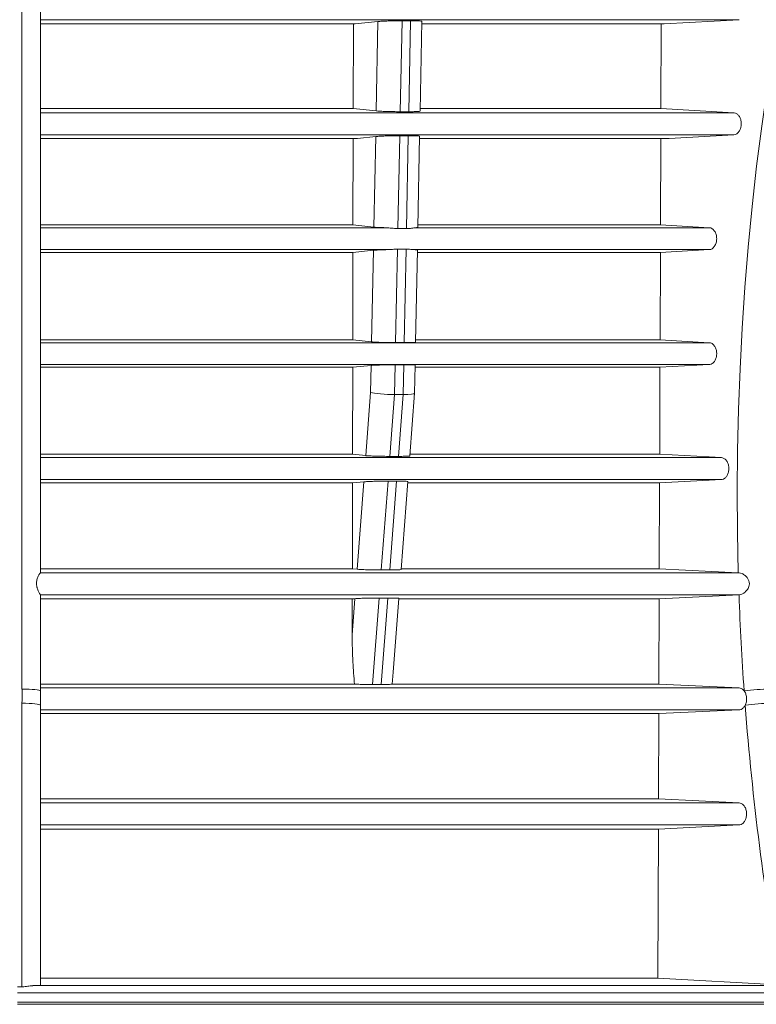
# Paper-space layout 'Sheet1(2)' of a CAD drawing. Units: millimetres. Extents: x 0 to 420, y 0 to 297.
# Drawn here: x 211 to 227, y 157 to 179 of the extents above; entities that cross this region are included whole.
import ezdxf

# ---------------------------------------------------------------- set-up
doc = ezdxf.new("R2010")
doc.units = ezdxf.units.MM

psp = doc.layouts.new('Sheet1(2)')

# ---------------------------------------------------------------- linework, layer by layer
at = {"color": 7, "linetype": 'Continuous', "lineweight": 15}
for p, q in [((210.9396609, 163.9690275), (210.9396609, 187.1172851)), ((211.3396609, 187.1093696), (211.3396609, 166.4936269)), ((211.3396609, 178.5163174), (226.5334536, 178.5163174)), ((218.1818572, 178.4259568), (218.6802116, 178.4770916)), ((218.6418322, 176.5331591), (218.6802116, 178.4770916)), ((219.2033467, 178.492638), (219.1643377, 176.5167663)), ((219.3491136, 176.5167663), (219.3881226, 178.492638)), ((219.5961122, 176.5268052), (219.6347353, 178.4830893)), ((224.9062707, 178.4259568), (226.5334536, 178.5163174)), ((211.3396609, 178.4259568), (218.1818572, 178.4259568)), ((218.1453247, 178.425997), (218.1418669, 176.5874813)), ((219.6336073, 178.4259568), (224.9062707, 178.4259568)), ((224.8323788, 176.5874813), (224.8387684, 178.425997)), ((211.3396609, 176.5874813), (218.1418669, 176.5874813)), ((218.1418669, 176.5874813), (218.6418322, 176.5331591)), ((219.5973103, 176.5874813), (224.8323788, 176.5874813)), ((224.8323788, 176.5874813), (226.4193584, 176.4941628)), ((211.3396609, 176.4941628), (226.4193584, 176.4941628)), ((219.3491136, 176.5167663), (219.1643377, 176.5167663)), ((211.3396609, 176.0174612), (226.4193674, 176.0174612)), ((211.3396609, 175.934566), (218.238729, 175.934566)), ((218.1406383, 175.9343872), (211.3396609, 175.9343872)), ((218.1406383, 175.9343872), (218.1371082, 174.0572924)), ((218.238729, 175.934566), (218.1406383, 175.9343872)), ((218.6308567, 175.9772221), (218.238729, 175.934566)), ((218.5919811, 174.0081499), (218.6308567, 175.9772221)), ((219.1540104, 175.9937058), (219.1141908, 173.9767934)), ((219.1540104, 175.9937058), (219.3387863, 175.9937058)), ((219.2989667, 173.9767934), (219.3387863, 175.9937058)), ((219.5462619, 174.0018273), (219.5853841, 175.9833793)), ((224.8301093, 175.9343872), (219.5844163, 175.9343872)), ((219.58442, 175.934566), (225.0113566, 175.934566)), ((224.8235856, 174.0572924), (224.8301093, 175.9343872)), ((225.0113566, 175.934566), (224.8301093, 175.9343872)), ((226.4193674, 176.0174612), (225.0113566, 175.934566)), ((211.3396609, 174.0572924), (218.1371082, 174.0572924)), ((211.3396609, 173.9953066), (218.8524169, 173.9953066)), ((218.1371082, 174.0572924), (218.5919811, 174.0081499)), ((219.49544, 173.9953066), (225.8837332, 173.9953066)), ((219.5473571, 174.0572924), (224.8235856, 174.0572924)), ((224.8235856, 174.0572924), (225.8837332, 173.9953066)), ((219.1141908, 173.9767934), (219.2989667, 173.9767934)), ((211.3396609, 173.518605), (218.8855228, 173.518605)), ((218.135978, 173.4564195), (211.3396609, 173.4564195)), ((218.135978, 173.4564195), (218.1324017, 171.5550343)), ((218.5820413, 173.5046709), (218.135978, 173.4564195)), ((218.542729, 171.5134839), (218.5820413, 173.5046709)), ((219.1053455, 173.5287527), (219.0652569, 171.4982072)), ((219.2901214, 173.5287527), (219.1053455, 173.5287527)), ((219.2500328, 171.4982072), (219.2901214, 173.5287527)), ((219.4627558, 173.518605), (225.8837421, 173.518605)), ((219.497018, 171.5075518), (219.5365717, 173.510995)), ((224.8214965, 173.4564195), (219.5354943, 173.4564195)), ((224.8148878, 171.5550343), (224.8214965, 173.4564195)), ((225.8837421, 173.518605), (224.8214965, 173.4564195)), ((211.3396609, 171.5550343), (218.1324017, 171.5550343)), ((211.3396609, 171.4964504), (225.8838971, 171.4964504)), ((218.1324017, 171.5550343), (218.542729, 171.5134839)), ((219.2500328, 171.4982072), (219.0652569, 171.4982072)), ((219.4979553, 171.5550343), (224.8148878, 171.5550343)), ((224.8148878, 171.5550343), (225.8838971, 171.4964504)), ((211.3396609, 171.0197488), (225.883906, 171.0197488)), ((218.5326246, 171.0016678), (218.1312841, 170.9609742)), ((218.5210717, 170.4165081), (218.5326246, 171.0016678)), ((219.0557566, 171.0170249), (219.0429223, 170.3669617)), ((219.2276982, 170.3669617), (219.2405325, 171.0170249)), ((219.4751029, 170.3975255), (219.4871438, 171.0073973)), ((225.883906, 171.0197488), (224.812824, 170.9609742)), ((218.1312841, 170.9609742), (211.3396609, 170.9609742)), ((218.1312841, 170.9609742), (218.127728, 169.0702925)), ((224.812824, 170.9609742), (219.4862266, 170.9609742)), ((224.8062526, 169.0702925), (224.812824, 170.9609742)), ((218.4164968, 169.0413962), (218.5210717, 170.4165081)), ((219.0429223, 170.3669617), (218.9409529, 169.0261106)), ((219.2276982, 170.3669617), (219.0429223, 170.3669617)), ((219.1257288, 169.0261106), (219.2276982, 170.3669617)), ((219.371516, 169.0352986), (219.4750887, 170.397232)), ((211.3396609, 169.0702925), (218.127728, 169.0702925)), ((218.127728, 169.0702925), (218.4164968, 169.0413962)), ((219.3741773, 169.0702925), (224.8062526, 169.0702925)), ((224.8062526, 169.0702925), (226.1486431, 168.9975942)), ((211.3396609, 168.9975942), (226.1486431, 168.9975942)), ((211.3396609, 168.5208926), (226.148652, 168.5208926)), ((218.1265575, 168.4479813), (211.3396609, 168.4479813)), ((218.1265575, 168.4479813), (218.1230483, 166.5820713)), ((218.3732484, 168.4726993), (218.1265575, 168.4479813)), ((218.2287049, 166.5720219), (218.3732484, 168.4726993)), ((218.9000484, 168.4882382), (218.7532191, 166.5574933)), ((218.9000484, 168.4882382), (219.0848243, 168.4882382)), ((218.937995, 166.5574933), (219.0848243, 168.4882382)), ((219.1837457, 166.5662105), (219.3291676, 168.4784407)), ((224.8040904, 168.4479813), (219.3268512, 168.4479813)), ((224.7976054, 166.5820713), (224.8040904, 168.4479813)), ((226.148652, 168.5208926), (224.8040904, 168.4479813)), ((211.3396609, 166.4936269), (211.3388816, 166.4927179)), ((211.3388816, 166.4927179), (226.5341018, 166.4927179)), ((211.3396609, 166.5820713), (218.1230483, 166.5820713)), ((218.1230483, 166.5820713), (218.2287049, 166.5720219)), ((219.1849519, 166.5820713), (224.7976054, 166.5820713)), ((224.7976054, 166.5820713), (226.5158628, 166.4936269)), ((226.5341018, 166.4927179), (226.5158628, 166.4936269)), ((211.3396474, 166.0160238), (226.5335475, 166.0160238)), ((211.3396609, 166.0159046), (211.3396609, 163.9291848)), ((218.1218152, 165.9265543), (211.3396609, 165.9265543)), ((218.1203489, 165.1471878), (218.1800392, 165.9320916)), ((218.1218152, 165.9265543), (218.1203489, 165.1471878)), ((218.1800392, 165.9320916), (218.1218152, 165.9265543)), ((218.7067789, 165.9468318), (218.5638633, 164.067554)), ((218.7067789, 165.9468318), (218.8915548, 165.9468318)), ((218.7486392, 164.067554), (218.8915548, 165.9468318)), ((219.0139097, 164.3329407), (219.1359398, 165.9375782)), ((224.795327, 165.9265543), (219.1351009, 165.9265543)), ((224.7888883, 164.0738989), (224.795327, 165.9265543)), ((226.5312155, 166.0159046), (224.795327, 165.9265543)), ((219.0136974, 164.3329585), (218.9903167, 164.0738989)), ((211.3396609, 164.0738989), (218.1712356, 164.0738989)), ((211.3396609, 163.9926577), (226.5335281, 163.9926577)), ((218.7486392, 164.067554), (218.5638633, 164.067554)), ((218.9903167, 164.0738989), (224.7888883, 164.0738989)), ((224.7888883, 164.0738989), (226.5335281, 163.9926577)), ((210.9396609, 157.4974591), (210.9396609, 163.6592204)), ((211.3396609, 163.616463), (211.3396609, 157.5341667)), ((211.3396609, 163.5159636), (226.5335237, 163.5159636)), ((226.5335237, 163.5159636), (224.7866665, 163.4346808)), ((224.7866665, 163.4346808), (211.3396609, 163.4346808)), ((224.7802322, 161.5834469), (224.7866665, 163.4346808)), ((211.3396609, 161.5834469), (224.7802322, 161.5834469)), ((224.7802322, 161.5834469), (226.5335043, 161.4925975)), ((211.3396609, 161.4925975), (226.5335043, 161.4925975)), ((211.3396609, 161.0159034), (226.5334998, 161.0159034)), ((224.7779448, 160.9250123), (211.3396609, 160.9250123)), ((224.766693, 157.6874817), (224.7779448, 160.9250123)), ((226.5334998, 161.0159034), (224.7779448, 160.9250123)), ((227.79332, 157.5233395), (211.1744173, 157.5233395)), ((211.3396609, 157.6874817), (224.766693, 157.6874817)), ((227.4447148, 157.5341667), (224.766693, 157.6874817)), ((210.9396609, 157.4974591), (210.8396609, 157.4974591)), ((210.9451913, 157.4973071), (210.8396609, 157.4974591)), ((210.9451913, 157.4973071), (210.9396609, 157.4974591)), ((210.8396609, 157.1169192), (235.2646609, 157.1169192))]:
    psp.add_line(p, q, dxfattribs=at)
at = {"color": 8, "linetype": 'Continuous', "lineweight": 15}
for p, q in [((210.8396609, 157.3683138), (235.3146602, 157.3683138)), ((210.8396609, 157.1669186), (235.3146602, 157.1669186))]:
    psp.add_line(p, q, dxfattribs=at)
at = {"color": 7, "linetype": 'Continuous', "lineweight": 15, "flags": 128}
for points in [[(226.5158628, 166.4936269), (226.49736, 167.3802639), (226.4918243, 168.267251), (226.4992569, 169.1542099), (226.5196551, 170.0407634), (226.5530099, 170.9265287), (226.5993063, 171.8111316), (226.6585265, 172.6941908), (226.7306437, 173.5753293), (226.815628, 174.4541714), (226.9134422, 175.3303404), (227.0240446, 176.203462), (227.1473874, 177.0731638), (227.2834201, 177.9390717), (227.4320831, 178.8008193)], [(210.9396609, 163.9690275), (211.0176971, 163.9682616), (211.0927343, 163.9659936), (211.161889, 163.962313), (211.2225036, 163.9573569), (211.2722488, 163.9513189), (211.3092127, 163.9444316), (211.331975, 163.9369572), (211.3396609, 163.9291848)], [(210.9396609, 163.6592204), (211.0176971, 163.6584009), (211.0927343, 163.655966), (211.161889, 163.6520142), (211.2225036, 163.6466975), (211.2722488, 163.6402185), (211.3092127, 163.6328245), (211.331975, 163.6248047), (211.3396609, 163.616463)]]:
    psp.add_lwpolyline(points, dxfattribs=at)
at = {"color": 7, "linetype": 'Continuous', "lineweight": 15}
for centre, radius, start, end in [((286.8975454, 168.1933909), 60.4055895, 182.065832152, 184.048042517), ((227.2558586, 159.2603627), 4.7089189, 90.59530087, 97.4824017), ((227.27864, 159.2712576), 4.388236, 90.6393382, 98.03039298), ((285.6823299, 168.0850893), 59.1856553, 184.330057802, 190.268905992)]:
    psp.add_arc(centre, radius, start, end, dxfattribs=at)
for centre, start_param, end_param in [((218.8906237, 170.416508), 3.5379736217, 5.1087699485), ((219.0753996, 170.416508), 5.1087699485, 6.2863970887)]:
    psp.add_ellipse(centre, major_axis=(0.3996982, -0.0191287), ratio=0.1143462367, start_param=start_param, end_param=end_param, dxfattribs=at)
for points, knots in [([(218.6802116, 178.4770916), (218.6823885, 178.4773082), (218.7023644, 178.4792959), (218.7581126, 178.4830301), (218.8692743, 178.4875921), (219.0007505, 178.4909188), (219.1167505, 178.4924662), (219.1812184, 178.4925941), (219.2033467, 178.492638)], [0, 0, 0, 0, 0.0264115601, 0.2423577573, 0.4582322357, 0.6735099772, 0.8879342021, 1, 1, 1, 1]), ([(219.3881226, 178.492638), (219.4090665, 178.4925956), (219.4703827, 178.4924714), (219.5542568, 178.4909382), (219.6220517, 178.4877107), (219.6303238, 178.4846295), (219.6344388, 178.4830967)], [0, 0, 0, 0, 0.14777013158, 0.43261834907, 0.71775124507, 1, 1, 1, 1]), ([(218.6418322, 176.5331591), (218.642126, 176.5331273), (218.6596172, 176.531235), (218.7091894, 176.5274755), (218.8167629, 176.5225741), (218.9460547, 176.5189109), (219.0673368, 176.5170154), (219.1370974, 176.5168363), (219.1643377, 176.5167663)], [0, 0, 0, 0, 0.0036684741, 0.2183701931, 0.4330744219, 0.6477743965, 0.8624621392, 1, 1, 1, 1]), ([(219.3491136, 176.5167663), (219.3519816, 176.5167668), (219.3960664, 176.5167742), (219.4754754, 176.5174929), (219.5559325, 176.5203267), (219.5962993, 176.5236652), (219.5918859, 176.5261656), (219.5905779, 176.5269066)], [0, 0, 0, 0, 0.0199334692, 0.3063968191, 0.5928624022, 0.8793391554, 1, 1, 1, 1]), ([(226.4193674, 176.0174612), (226.4363397, 176.0206019), (226.4721809, 176.0272343), (226.5207754, 176.0674217), (226.5588492, 176.1284246), (226.5803922, 176.2042734), (226.5829914, 176.2857921), (226.5663583, 176.3639468), (226.5323587, 176.4299461), (226.4848794, 176.4761716), (226.4445337, 176.4920461), (226.4225204, 176.4938969), (226.4193584, 176.4941628)], [0, 0, 0, 0, 0.09923280057, 0.20955456717, 0.31986664468, 0.43015118374, 0.54041261507, 0.65066378019, 0.76091971316, 0.87119654815, 0.9814989786, 1, 1, 1, 1]), ([(219.1540104, 175.9937058), (219.1458706, 175.9936997), (219.0961878, 175.9936623), (218.9971677, 175.9927096), (218.8629363, 175.9897182), (218.7442803, 175.9853005), (218.6683363, 175.9808715), (218.6400029, 175.9781127), (218.6308567, 175.9772221)], [0, 0, 0, 0, 0.0418004664, 0.2551346661, 0.4685570434, 0.6826044693, 0.8975436392, 1, 1, 1, 1]), ([(219.5798789, 175.983497), (219.5804744, 175.9845452), (219.5820614, 175.9873389), (219.5334978, 175.9907478), (219.449867, 175.9932869), (219.3742282, 175.9935721), (219.3387863, 175.9937058)], [0, 0, 0, 0, 0.1728335543, 0.4606073542, 0.7472584536, 1, 1, 1, 1]), ([(218.5919811, 174.0081499), (218.6112955, 174.0064485), (218.6515918, 174.0028989), (218.7466766, 173.9984078), (218.8206053, 173.9962396), (218.8524169, 173.9953066)], [0, 0, 0, 0, 0.34401427493, 0.71772858641, 1, 1, 1, 1]), ([(219.1141908, 173.9767934), (219.0899804, 173.9773327), (219.0255471, 173.9787679), (218.9346457, 173.9908883), (218.8728225, 173.9942102), (218.8524169, 173.9953066)], [0, 0, 0, 0, 0.2873636319, 0.7647848046, 1, 1, 1, 1]), ([(219.4954401, 173.9953066), (219.4845062, 173.994744), (219.4720501, 173.9931069), (219.444167, 173.9890708), (219.4285878, 173.9866434), (219.3952604, 173.9822377), (219.3774958, 173.9802556), (219.3397359, 173.9775055), (219.319588, 173.9767516), (219.2989669, 173.9767937)], [0, 0, 0, 0, 0.25, 0.25, 0.5, 0.5, 0.75, 0.75, 1, 1, 1, 1]), ([(219.49544, 173.9953066), (219.5141214, 173.9964675), (219.5440928, 173.99833), (219.5416235, 174.0009548), (219.5406933, 174.0019436)], [0, 0, 0, 0, 0.6233070794, 1, 1, 1, 1]), ([(225.8837419, 173.518605), (225.8945275, 173.5192365), (225.9051332, 173.5213099), (225.9259925, 173.5282788), (225.9363446, 173.533254), (225.9559276, 173.5457425), (225.9652193, 173.5532446), (225.9827989, 173.5707744), (225.9910771, 173.5808445), (226.0059102, 173.6026954), (226.0125674, 173.6145654), (226.0243167, 173.6402518), (226.029285, 173.6538317), (226.037278, 173.6819029), (226.0403521, 173.6965726), (226.0444661, 173.7265965), (226.0454829, 173.7416769), (226.0454947, 173.7719706), (226.0444592, 173.7873476), (226.0403725, 173.8172065), (226.0373481, 173.8317204), (226.0293421, 173.8599197), (226.0243142, 173.873647), (226.0126857, 173.8991045), (226.0060517, 173.9109911), (225.9911056, 173.9330405), (225.9828794, 173.9430385), (225.9654021, 173.9605017), (225.9560511, 173.9680851), (225.9363072, 173.9806856), (225.9261584, 173.9855598), (225.9053259, 173.9925536), (225.8945657, 173.9946732), (225.8837331, 173.9953066)], [0, 0, 0, 0, 0.0625, 0.0625, 0.125, 0.125, 0.1875, 0.1875, 0.25, 0.25, 0.3125, 0.3125, 0.375, 0.375, 0.4375, 0.4375, 0.5, 0.5, 0.5625, 0.5625, 0.625, 0.625, 0.6875, 0.6875, 0.75, 0.75, 0.8125, 0.8125, 0.875, 0.875, 0.9375, 0.9375, 1, 1, 1, 1]), ([(218.8855228, 173.518605), (218.8448511, 173.5175686), (218.7604784, 173.5154186), (218.6543825, 173.5105979), (218.6018854, 173.5067771), (218.5832114, 173.5047951), (218.5820413, 173.5046709)], [0, 0, 0, 0, 0.3101504259, 0.6434005417, 0.9776559839, 1, 1, 1, 1]), ([(218.8855231, 173.518605), (218.904035, 173.5190094), (218.9225959, 173.5199573), (218.9598495, 173.5222107), (218.978627, 173.5235245), (219.0346442, 173.5270987), (219.0706534, 173.5288059), (219.1053454, 173.5287527)], [0, 0, 0, 0, 0.25, 0.25, 0.5, 0.5, 1, 1, 1, 1]), ([(219.2901214, 173.5287527), (219.3068791, 173.5285508), (219.3621605, 173.5278848), (219.4206746, 173.5210274), (219.4545329, 173.5190784), (219.4627558, 173.518605)], [0, 0, 0, 0, 0.2477555959, 0.8173081322, 1, 1, 1, 1]), ([(219.5359935, 173.511001), (219.5361864, 173.5110482), (219.5437677, 173.5129045), (219.5206341, 173.5157265), (219.4805345, 173.5177208), (219.4627558, 173.518605)], [0, 0, 0, 0, 0.0143284828, 0.5629877161, 1, 1, 1, 1]), ([(218.542729, 171.5134839), (218.554315, 171.5124595), (218.5855028, 171.5097021), (218.6685393, 171.5054633), (218.7899022, 171.5014905), (218.9255083, 171.4988832), (219.0182308, 171.4982166), (219.062484, 171.4982078), (219.0652569, 171.4982072)], [0, 0, 0, 0, 0.1269022583, 0.3416038621, 0.5563022858, 0.770985977, 0.9856502373, 1, 1, 1, 1]), ([(219.2500328, 171.4982072), (219.2830706, 171.4983142), (219.3562697, 171.4985512), (219.4402977, 171.5007492), (219.4920067, 171.5039199), (219.4920046, 171.5065914), (219.4920038, 171.5076635)], [0, 0, 0, 0, 0.2355095325, 0.5217984571, 0.8081017133, 1, 1, 1, 1]), ([(225.883906, 171.0197488), (225.8874531, 171.0200436), (225.9098548, 171.0219051), (225.9505418, 171.0382044), (225.9978987, 171.0847172), (226.0317024, 171.1509491), (226.0480856, 171.2292174), (226.0452238, 171.3107058), (226.0234496, 171.3863848), (225.9852056, 171.4471221), (225.9365772, 171.4869471), (225.9008033, 171.4934006), (225.8838971, 171.4964504)], [0, 0, 0, 0, 0.0207180739, 0.1308461235, 0.2409690971, 0.351067919, 0.4611396808, 0.5711907823, 0.6812334184, 0.791286812, 0.9013652932, 1, 1, 1, 1]), ([(219.0557566, 171.0170253), (219.0435806, 171.0170276), (219.0310905, 171.0170048), (219.0059914, 171.0169106), (218.9806396, 171.0167679), (218.9547898, 171.0165295), (218.9286874, 171.0162425), (218.9154357, 171.0160736), (218.8759152, 171.0155002), (218.8499345, 171.0150318), (218.7986873, 171.0139262), (218.7731834, 171.0132808), (218.7248753, 171.0118657), (218.7018922, 171.0110939), (218.6691871, 171.0098385), (218.6585358, 171.0094013), (218.638257, 171.0085109), (218.6285884, 171.0080564), (218.6009633, 171.0066651), (218.5843669, 171.0057006), (218.5550103, 171.0036967), (218.5426726, 171.0026862), (218.5326248, 171.0016675)], [0, 0, 0, 0, 0.0625, 0.0625, 0.125, 0.1875, 0.1875, 0.25, 0.25, 0.375, 0.375, 0.5, 0.5, 0.625, 0.625, 0.6875, 0.6875, 0.75, 0.75, 0.875, 0.875, 1, 1, 1, 1]), ([(219.4817071, 171.007515), (219.4822142, 171.0085101), (219.4835491, 171.0111293), (219.4344328, 171.0143065), (219.3507092, 171.0166458), (219.2755205, 171.0169045), (219.2405325, 171.0170249)], [0, 0, 0, 0, 0.1762734191, 0.4639440618, 0.7505541658, 1, 1, 1, 1]), ([(218.416497, 169.0413964), (218.4215618, 169.0408896), (218.4272477, 169.0403811), (218.4396278, 169.0393801), (218.4530675, 169.0383896), (218.4685983, 169.0374198), (218.4851908, 169.0364604), (218.4940664, 169.0359835), (218.5219852, 169.0345874), (218.5421522, 169.0337085), (218.5746815, 169.0324655), (218.585907, 169.0320638), (218.6091478, 169.0312863), (218.6211345, 169.0309119), (218.6574901, 169.0298522), (218.6824982, 169.0292214), (218.7211757, 169.0283888), (218.7343376, 169.0281291), (218.760675, 169.0276564), (218.773819, 169.0274437), (218.813179, 169.0268745), (218.8393234, 169.0265864), (218.8783912, 169.026296), (218.8912856, 169.0262239), (218.9164816, 169.0261302), (218.9288372, 169.026108), (218.9409527, 169.0261104)], [0, 0, 0, 0, 0.0625, 0.0625, 0.125, 0.1875, 0.1875, 0.25, 0.25, 0.375, 0.375, 0.4375, 0.4375, 0.5, 0.5, 0.625, 0.625, 0.6875, 0.6875, 0.75, 0.75, 0.875, 0.875, 0.9375, 0.9375, 1, 1, 1, 1]), ([(219.1257288, 169.0261106), (219.1416657, 169.0261343), (219.1977398, 169.026218), (219.2814035, 169.0274435), (219.3478504, 169.0305002), (219.3769992, 169.0333823), (219.3699435, 169.0352264), (219.3692055, 169.0354193)], [0, 0, 0, 0, 0.1124427155, 0.3956301207, 0.6796744769, 0.9664967043, 1, 1, 1, 1]), ([(226.148652, 168.5208926), (226.155143, 168.5215726), (226.1804814, 168.5242267), (226.2233576, 168.545095), (226.2689386, 168.5949539), (226.3002554, 168.6636016), (226.313735, 168.7429597), (226.307879, 168.8241287), (226.283351, 168.8980922), (226.2429161, 168.9559704), (226.1955394, 168.990132), (226.1626647, 168.995363), (226.1486431, 168.9975942)], [0, 0, 0, 0, 0.0379105985, 0.147989439, 0.2580582344, 0.3681051365, 0.47812563, 0.5881250272, 0.6981223758, 0.8081311948, 0.9181646062, 1, 1, 1, 1]), ([(218.9000484, 168.4882382), (218.8726932, 168.4881719), (218.8039061, 168.4880051), (218.6845236, 168.4862595), (218.5568934, 168.4829206), (218.4479304, 168.4783933), (218.3942157, 168.4747559), (218.3747018, 168.4728419), (218.3732484, 168.4726993)], [0, 0, 0, 0, 0.1360490571, 0.3421061432, 0.5503863638, 0.7635681936, 0.9823910355, 1, 1, 1, 1]), ([(219.3243769, 168.4787373), (219.3258289, 168.4792144), (219.3325231, 168.4814142), (219.2963777, 168.4845354), (219.2191219, 168.4873986), (219.1376589, 168.4882135), (219.090773, 168.4882355), (219.0848243, 168.4882382)], [0, 0, 0, 0, 0.082842056, 0.3819293652, 0.6742780607, 0.958674018, 1, 1, 1, 1]), ([(211.3388816, 166.4927179), (211.3378905, 166.4921404), (211.3359881, 166.4900114), (211.3306128, 166.4829203), (211.3270864, 166.4778745), (211.3189705, 166.4653669), (211.3143861, 166.4579245), (211.3045305, 166.4407121), (211.2992897, 166.4309837), (211.2889107, 166.4098061), (211.2837256, 166.398286), (211.2739093, 166.3731341), (211.269422, 166.3598595), (211.2618986, 166.3317289), (211.2588493, 166.3166615), (211.2551249, 166.2860069), (211.2544138, 166.2702884), (211.2555612, 166.238494), (211.2573839, 166.2229538), (211.2616357, 166.2001132), (211.2633164, 166.1925409), (211.2670439, 166.1778291), (211.2690922, 166.1706665), (211.2756591, 166.1497013), (211.2806421, 166.136312), (211.2908891, 166.1113967), (211.2961485, 166.0998507), (211.3064604, 166.0784351), (211.3115154, 166.068577), (211.3206319, 166.0512948), (211.3247501, 166.0437575), (211.3299958, 166.0342132), (211.3315954, 166.0313156), (211.3343645, 166.0262807), (211.3355434, 166.0241265), (211.3384384, 166.0187508), (211.3395163, 166.016604), (211.3396474, 166.0160238)], [0, 0, 0, 0, 0.0625, 0.0625, 0.125, 0.125, 0.1875, 0.1875, 0.25, 0.25, 0.3125, 0.3125, 0.375, 0.375, 0.4375, 0.4375, 0.5, 0.5, 0.5625, 0.5625, 0.59375, 0.59375, 0.625, 0.625, 0.6875, 0.6875, 0.75, 0.75, 0.8125, 0.8125, 0.875, 0.875, 0.90625, 0.90625, 0.9375, 0.9375, 1, 1, 1, 1]), ([(218.2287052, 166.572022), (218.2387556, 166.5710662), (218.2510589, 166.570118), (218.2729704, 166.5687072), (218.28087, 166.5682385), (218.2974944, 166.5673252), (218.3062573, 166.5668781), (218.3338779, 166.5655644), (218.3541434, 166.5647223), (218.3980262, 166.5631287), (218.4210831, 166.5623967), (218.457296, 166.5613926), (218.4696402, 166.5610736), (218.4948914, 166.560468), (218.5078087, 166.5601815), (218.5465395, 166.5593898), (218.5726178, 166.5589449), (218.6121227, 166.5584013), (218.6254216, 166.5582403), (218.6518341, 166.5579648), (218.6648796, 166.5578509), (218.7035465, 166.5575783), (218.7287033, 166.5574883), (218.7532188, 166.5574929)], [0, 0, 0, 0, 0.125, 0.125, 0.1875, 0.1875, 0.25, 0.25, 0.375, 0.375, 0.5, 0.5, 0.5625, 0.5625, 0.625, 0.625, 0.75, 0.75, 0.8125, 0.8125, 0.875, 0.875, 1, 1, 1, 1]), ([(218.937995, 166.5574933), (218.953561, 166.5575147), (219.009268, 166.5575911), (219.0927956, 166.5587421), (219.1596472, 166.5616247), (219.1890678, 166.5643782), (219.1820527, 166.5661426), (219.1812617, 166.5663416)], [0, 0, 0, 0, 0.1097733941, 0.3928539079, 0.6767912742, 0.9635564314, 1, 1, 1, 1]), ([(226.5335475, 166.0160238), (226.5520037, 166.019166), (226.5888573, 166.0254402), (226.6493771, 166.0620429), (226.7068129, 166.1167), (226.7475938, 166.1852198), (226.7611595, 166.2584878), (226.7496372, 166.3233314), (226.7171234, 166.3840703), (226.6654241, 166.4390127), (226.5990071, 166.4816565), (226.5548297, 166.4891854), (226.5341018, 166.4927179)], [0, 0, 0, 0, 0.0976590012, 0.1950062099, 0.3004832189, 0.4192437715, 0.5053399235, 0.5916111984, 0.6763039865, 0.7770963924, 0.8954144598, 1, 1, 1, 1]), ([(218.7067789, 165.9468318), (218.6975611, 165.9468248), (218.6476403, 165.9467872), (218.5490914, 165.9459239), (218.4170736, 165.9433112), (218.298756, 165.9394557), (218.2201942, 165.9354896), (218.1902817, 165.9329583), (218.1800392, 165.9320916)], [0, 0, 0, 0, 0.0467245643, 0.2530445409, 0.4600500768, 0.6709302031, 0.8873217524, 1, 1, 1, 1]), ([(219.1316848, 165.9378285), (219.1330168, 165.9382096), (219.1400883, 165.9402328), (219.1055907, 165.9431636), (219.0302684, 165.9459465), (218.9479909, 165.9467928), (218.8993221, 165.9468264), (218.8915548, 165.9468318)], [0, 0, 0, 0, 0.0694182577, 0.3685231664, 0.6611445949, 0.9459200543, 1, 1, 1, 1]), ([(218.1712356, 164.0738989), (218.1570818, 164.2339992), (218.1255304, 164.5908912), (218.1221905, 164.9494674), (218.1203489, 165.1471878)], [0, 0, 0, 0, 0.4485960404, 1, 1, 1, 1]), ([(210.9396609, 163.6592204), (210.9408157, 163.7485655), (210.9421502, 163.8518236), (210.9399565, 163.9551106), (210.9396609, 163.9690275)], [0, 0, 0, 0, 0.8652602838, 1, 1, 1, 1]), ([(211.3396609, 163.616463), (211.3396609, 163.6352067), (211.3396609, 163.6770285), (211.3396609, 163.7532072), (211.3396609, 163.8332692), (211.3396609, 163.8926494), (211.3396609, 163.920447), (211.3396609, 163.9291848)], [0, 0, 0, 0, 0.190194409, 0.4243725592, 0.6585129642, 0.8926589727, 1, 1, 1, 1]), ([(218.1712356, 164.0738989), (218.1812036, 164.0735631), (218.2282865, 164.0719772), (218.3258647, 164.0696244), (218.4542261, 164.0678263), (218.5306007, 164.0676366), (218.5638633, 164.067554)], [0, 0, 0, 0, 0.0888224968, 0.4195450859, 0.7472003041, 1, 1, 1, 1]), ([(218.7486392, 164.067554), (218.7808055, 164.0676425), (218.8526354, 164.0678403), (218.9368539, 164.0696461), (218.9784169, 164.0719707), (218.9881314, 164.0735448), (218.9903167, 164.0738989)], [0, 0, 0, 0, 0.2609584655, 0.582741105, 0.9061384892, 1, 1, 1, 1]), ([(226.6426553, 163.9291848), (226.6389462, 163.9337755), (226.6210448, 163.9559322), (226.5847784, 163.9840586), (226.5497298, 163.9899393), (226.5335281, 163.9926577)], [0, 0, 0, 0, 0.1232189355, 0.5946983316, 1, 1, 1, 1]), ([(226.6656105, 163.616463), (226.6709549, 163.6284396), (226.6863921, 163.6630334), (226.6989116, 163.730027), (226.6949998, 163.8109676), (226.6747279, 163.8804643), (226.6522328, 163.9146359), (226.6426553, 163.9291848)], [0, 0, 0, 0, 0.1240012943, 0.3581733874, 0.5922978635, 0.826417737, 1, 1, 1, 1]), ([(226.5335237, 163.5159636), (226.5384209, 163.5163796), (226.5621741, 163.5183971), (226.6038075, 163.5365149), (226.6428853, 163.5754326), (226.6600805, 163.6064785), (226.6656105, 163.616463)], [0, 0, 0, 0, 0.0950064135, 0.4608078437, 0.8265931599, 1, 1, 1, 1]), ([(226.5334998, 161.0159034), (226.538236, 161.0163259), (226.5618217, 161.0184296), (226.6034419, 161.0364095), (226.650158, 161.0841502), (226.683057, 161.1512808), (226.6983871, 161.2299632), (226.6944292, 161.3113537), (226.6716448, 161.3864251), (226.6325918, 161.4461296), (226.5842943, 161.4839329), (226.5494669, 161.4898744), (226.5335043, 161.4925975)], [0, 0, 0, 0, 0.0276298425, 0.1375931394, 0.2475512962, 0.35748787, 0.4673966797, 0.5772891948, 0.6871746691, 0.7970717956, 0.9069908886, 1, 1, 1, 1]), ([(211.1744216, 157.5204427), (211.1554014, 157.5203757), (211.1054637, 157.5201997), (211.0261752, 157.5010773), (210.9663594, 157.4982926), (210.9451913, 157.4973071)], [0, 0, 0, 0, 0.2844266, 0.7467657768, 1, 1, 1, 1]), ([(211.3396609, 157.5341667), (211.3354635, 157.5321881), (211.3270797, 157.5282361), (211.2724664, 157.5249702), (211.2451955, 157.5233395)], [0, 0, 0, 0, 0.5006542865, 1, 1, 1, 1])]:
    psp.add_open_spline(points, degree=3, knots=knots, dxfattribs=at)
for points in [[(219.3881229, 178.4926381), (219.3265307, 178.4926262), (219.2649387, 178.4926262), (219.2033469, 178.4926381)], [(219.0557566, 171.0170253), (219.1173483, 171.0170133), (219.1789403, 171.0170133), (219.2405325, 171.0170253)], [(219.1257288, 169.0261104), (219.0641377, 169.0261222), (219.0025456, 169.0261222), (218.9409527, 169.0261104)], [(218.9379947, 166.5574929), (218.8764036, 166.5575044), (218.8148116, 166.5575044), (218.7532188, 166.5574929)], [(211.3396474, 166.0160238), (211.3396564, 166.015984), (211.3396609, 166.0159441), (211.3396609, 166.0159043)], [(226.5312154, 166.0159043), (226.5319897, 166.0159441), (226.5327672, 166.015984), (226.5335479, 166.0160238)]]:
    psp.add_open_spline(points, degree=3, dxfattribs=at)

doc.saveas('drawing.dxf')
